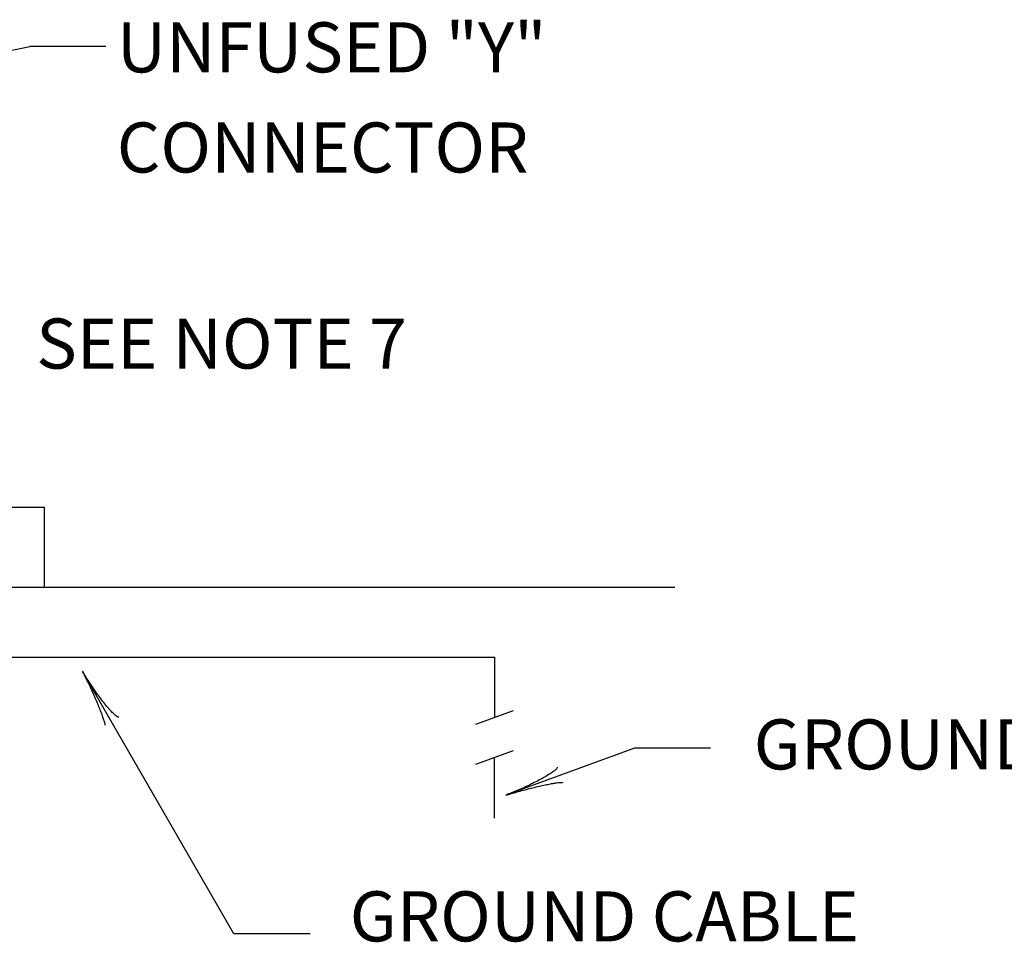
# Model space of a CAD drawing. Extents: x -153 to 527, y -247 to 194.
# Drawn here: x -18 to 31, y -173 to -127 of the extents above; entities that cross this region are included whole.
import ezdxf
from ezdxf.enums import TextEntityAlignment as Align

# ---------------------------------------------------------------- set-up
doc = ezdxf.new("R2010")
doc.units = 0
doc.layers.add('1', color=7, linetype='CONTINUOUS')
doc.styles.add('MONOTXT', font='MONOTXT', dxfattribs={"height": 0.2})

# ---------------------------------------------------------------- blocks, each defined once
blk = doc.blocks.new('LDR')
at = {"layer": '1', "color": 20, "linetype": 'CONTINUOUS'}
for points in [[(0.000039, 0.000014, -0.005019), (-0.001103, 0.000071, -0.004038), (-0.002373, 0.000158, -0.003548), (-0.003725, 0.00027, -0.003367), (-0.005111, 0.000405, -0.003436), (-0.006481, 0.000556, -0.003778), (-0.007786, 0.00072, -0.00451), (-0.008979, 0.000889, -0.00594), (-0.010018, 0.001058, -0.008921), (-0.010864, 0.00122, -0.016392), (-0.011488, 0.001371, -0.04458), (-0.011867, 0.001503, -0.317392), (-0.011987, 0.001614, -0.317392)], [(-0.011987, -0.001802, -0.265147), (-0.011849, -0.001604, -0.064653), (-0.011407, -0.001387, -0.025822), (-0.010681, -0.00116, -0.014504), (-0.0097, -0.000933, -0.009896), (-0.008505, -0.000715, -0.007708), (-0.007146, -0.000515, -0.006655), (-0.005679, -0.000342, -0.006278), (-0.004164, -0.000202, -0.006439), (-0.002666, -0.000101, -0.007196), (-0.001246, -0.000044, -0.008852), (0.000037, -0.000034, -0.008852)]]:
    blk.add_lwpolyline(points, format="xyb", dxfattribs=at)

msp = doc.modelspace()

# ---------------------------------------------------------------- linework, layer by layer
at = {"layer": '1', "color": 20, "linetype": 'CONTINUOUS'}
for p, q in [((-41.564167, -132.950583), (-17.523167, -127.840917)), ((-13.725, -127.840917), (-17.523167, -127.840917)), ((-7.324833, -172.1435), (-14.886667, -159.046)), ((12.67675, -162.879417), (6.25825, -165.215583)), ((16.474917, -162.879417), (12.67675, -162.879417)), ((-3.526667, -172.1435), (-7.324833, -172.1435))]:
    msp.add_line(p, q, dxfattribs=at)
at = {"layer": '1', "color": 92, "linetype": 'CONTINUOUS'}
for p, q in [((-33.307667, -150.836417), (-16.807667, -150.836417)), ((-16.807667, -150.836417), (-16.807667, -154.836417)), ((-33.307667, -154.836417), (14.692333, -154.836417)), ((-34.307667, -158.336417), (5.692333, -158.336417)), ((5.692333, -158.336417), (5.692333, -161.336417)), ((4.752583, -161.678417), (6.632, -160.994417)), ((4.752583, -163.678417), (6.632, -162.994417)), ((5.676833, -163.36075), (5.676833, -166.36075))]:
    msp.add_line(p, q, dxfattribs=at)

# ---------------------------------------------------------------- block references
at = {"layer": '1', "color": 20, "linetype": 'CONTINUOUS'}
for p, xscale, yscale, rotation in [((-14.886667, -159.046), 240.000409, 240.000409, 119.999962), ((6.25825, -165.215583), 240.000406, 240.000406, 200.000187)]:
    msp.add_blockref('LDR', p, dxfattribs=dict(at, xscale=xscale, yscale=yscale, rotation=rotation))

# ---------------------------------------------------------------- texts
at = {"layer": '1', "color": 20, "linetype": 'CONTINUOUS', "style": 'MONOTXT'}
for s, p in [('UNFUSED "Y"', (-13.177083, -127.8865)), ('CONNECTOR ', (-13.177083, -132.8865)), ('SEE NOTE 7 ', (-17.2055, -142.674167)), ('GROUND ROD', (18.635833, -162.683667)), ('GROUND CABLE', (-1.541333, -171.268083))]:
    msp.add_text(s, height=2.5, dxfattribs=at).set_placement(p, align=Align.MIDDLE_LEFT)

doc.saveas('drawing.dxf')
